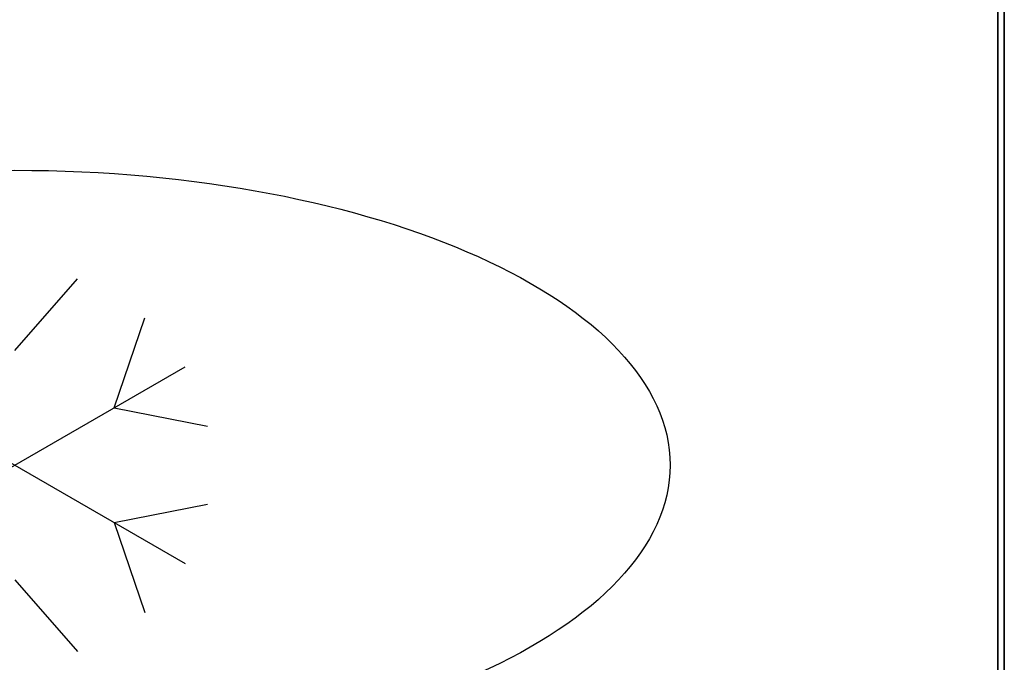
# Model space of a CAD drawing. Units: millimetres. Extents: x -1 to 1246, y -1098 to 1.
# Drawn here: x 944 to 1245, y -565 to -369 of the extents above; entities that cross this region are included whole.
import ezdxf

# ---------------------------------------------------------------- set-up
doc = ezdxf.new("R2010")
doc.units = ezdxf.units.MM
doc.linetypes.add('NASCOSTA', pattern=[9.525, 6.35, -3.175])
for name, color, linetype in [('IQ_200_2D', 1, 'Continuous'), ('IQ_200_3D', 1, 'Continuous'), ('IQ_204_2D', 7, 'Continuous')]:
    doc.layers.add(name, color=color, linetype=linetype)

# ---------------------------------------------------------------- blocks, each defined once
blk = doc.blocks.new('ice_ref')
at = {"layer": 'IQ_204_2D'}
for p, q in [((0, 35), (19.12, 56.87)), ((30.31, 17.5), (39.7, 44.99)), ((-51.96, -30), (51.96, 30)), ((-51.96, 30), (51.96, -30)), ((30.31, 17.5), (58.81, 11.88)), ((30.31, -17.5), (58.81, -11.88)), ((30.31, -17.5), (39.7, -44.99)), ((0, -35), (19.12, -56.87))]:
    blk.add_line(p, q, dxfattribs=at)
blk.add_ellipse((0, 0), major_axis=(-200, 0), ratio=0.45, dxfattribs=at)

msp = doc.modelspace()

# ---------------------------------------------------------------- linework, layer by layer
at = {"layer": 'IQ_200_2D'}
msp.add_lwpolyline([(0, 0), (1245, 0), (1245, -700), (0, -700)], close=True, dxfattribs=at)
at = {"layer": 'IQ_200_2D', "color": 7, "linetype": 'NASCOSTA', "ltscale": 10}
msp.add_lwpolyline([(2, 0), (1243, 0), (1243, -695), (2, -695)], close=True, dxfattribs=at)
at = {"layer": 'IQ_200_3D'}
for points in [[(1245, -700, 850), (0, -700, 850), (0, 0, 850), (1245, 0, 850)], [(1245, 0, 900), (0, 0, 900), (0, -700, 900), (1245, -700, 900)], [(1243, -655, 150), (2, -655, 150), (2, 0, 150), (1243, 0, 150)], [(1245, -700, 850), (1245, 0, 850), (1245, 0, 900), (1245, -700, 900)]]:
    msp.add_3dface(points, dxfattribs=at)
for points, invisible_edges in [([(1243, -655, 198), (1243, 0, 850), (1243, -695, 850), (1243, -695, 198)], 1), ([(1243, 0, 150), (1243, 0, 850), (1243, -655, 198), (1243, -655, 150)], 2)]:
    msp.add_3dface(points, dxfattribs=dict(at, invisible_edges=invisible_edges))

# ---------------------------------------------------------------- block references
at = {"layer": 'IQ_204_2D'}
msp.add_blockref('ice_ref', (943, -505), dxfattribs=at)

doc.saveas('drawing.dxf')
